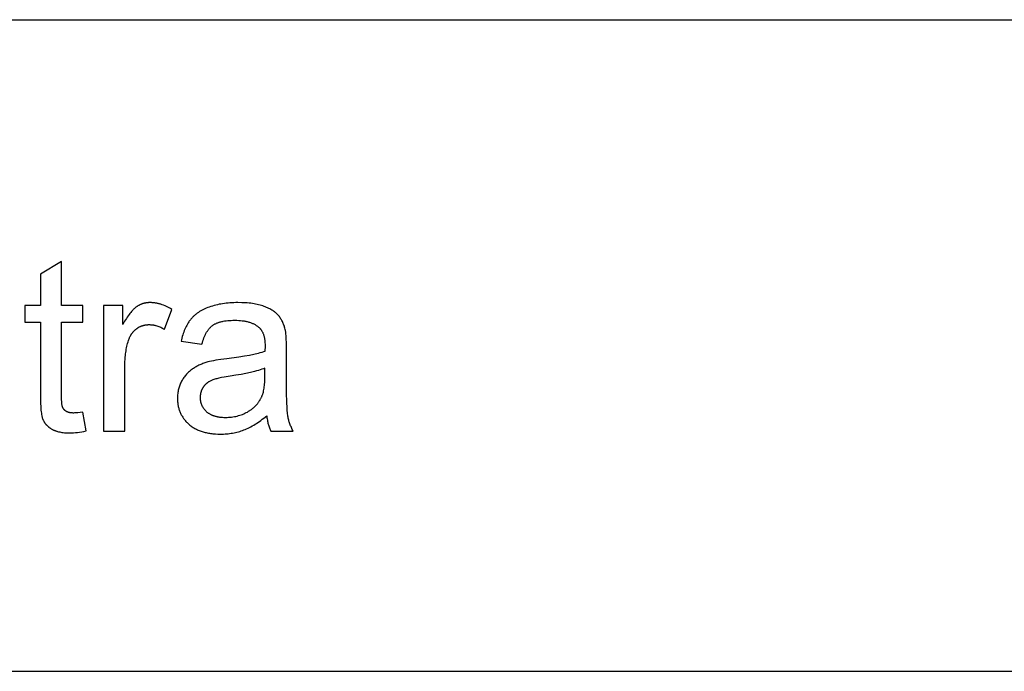
# Model space of a CAD drawing. Units: millimetres. Extents: x 0 to 21900, y 0 to 13500.
# Drawn here: x 10963 to 13229, y 12000 to 13500 of the extents above; entities that cross this region are included whole.
import ezdxf

# ---------------------------------------------------------------- set-up
doc = ezdxf.new("R2010")
doc.units = ezdxf.units.MM
doc.header["$MEASUREMENT"] = 0
doc.layers.add('- TAB', color=4, linetype='Continuous', true_color=0x00ffff)
doc.layers.add('- TITLES', color=7, linetype='Continuous', true_color=0x7fffbf)

msp = doc.modelspace()

# ---------------------------------------------------------------- linework, layer by layer
at = {"layer": '- TAB'}
for points in [[(0, 13500), (21900, 13500)], [(0, 12000), (21900, 12000)]]:
    msp.add_lwpolyline(points, dxfattribs=at)
at = {"layer": '- TITLES'}
for points in [[(11059.3, 12943.4), (11010.5, 12913.9)], [(11059.3, 12842.2), (11059.3, 12943.4)], [(11010.5, 12913.9), (11010.5, 12842.2)], [(11010.5, 12842.2), (10974.5, 12842.2)], [(10974.5, 12842.2), (10974.5, 12804)], [(11108.7, 12842.2), (11059.3, 12842.2)], [(11108.7, 12804), (11108.7, 12842.2)], [(11200.3, 12842.2), (11156.1, 12842.2)], [(11156.1, 12842.2), (11156.1, 12552.6)], [(11313.5, 12832.9), (11310.3, 12834.8), (11307.1, 12836.6), (11303.9, 12838.3), (11300.7, 12839.9), (11297.5, 12841.3), (11294.3, 12842.6), (11291.2, 12843.7), (11288, 12844.8), (11286.5, 12845.3), (11284.9, 12845.7), (11283.3, 12846.1), (11281.7, 12846.5), (11280.2, 12846.9), (11278.6, 12847.2), (11277, 12847.5), (11275.5, 12847.8), (11273.9, 12848), (11272.3, 12848.2), (11270.8, 12848.4), (11269.2, 12848.5), (11267.7, 12848.6), (11266.1, 12848.7), (11264.6, 12848.7), (11263, 12848.7), (11261.9, 12848.7), (11260.9, 12848.7), (11259.8, 12848.7), (11258.8, 12848.6), (11257.7, 12848.5), (11256.7, 12848.4), (11255.6, 12848.3), (11254.6, 12848.1), (11253.6, 12848), (11252.6, 12847.8), (11251.5, 12847.6), (11250.5, 12847.4), (11249.5, 12847.1), (11248.5, 12846.9), (11247.5, 12846.6), (11246.5, 12846.3), (11245.6, 12846), (11244.6, 12845.6), (11243.6, 12845.3), (11242.7, 12844.9), (11241.7, 12844.5), (11240.7, 12844.1), (11239.8, 12843.7), (11238.9, 12843.2), (11237.9, 12842.8), (11237, 12842.3), (11236.1, 12841.8), (11235.1, 12841.2), (11234.2, 12840.7), (11233.3, 12840.1), (11232.4, 12839.5), (11231.5, 12838.9), (11230.6, 12838.3), (11229.7, 12837.6), (11228.8, 12836.9), (11227.9, 12836.1), (11227, 12835.4), (11226.1, 12834.5), (11225.1, 12833.6), (11224.2, 12832.7), (11223.3, 12831.7), (11222.3, 12830.7), (11220.4, 12828.6), (11218.5, 12826.3), (11216.6, 12823.9), (11214.6, 12821.2), (11212.6, 12818.5), (11210.6, 12815.5), (11208.6, 12812.4), (11204.5, 12805.7), (11200.3, 12798.3)], [(11200.3, 12798.3), (11200.3, 12842.2)], [(11296.5, 12787.4), (11313.5, 12832.9)], [(11574.7, 12784.7), (11574.1, 12787.2), (11573.5, 12789.6), (11572.8, 12792), (11572.1, 12794.3), (11571.3, 12796.6), (11570.5, 12798.8), (11569.6, 12801), (11568.7, 12803.1), (11567.7, 12805.2), (11566.7, 12807.2), (11565.6, 12809.1), (11564.4, 12811), (11563.3, 12812.9), (11562, 12814.7), (11560.7, 12816.4), (11559.4, 12818.1), (11558.7, 12818.9), (11558, 12819.7), (11557.2, 12820.5), (11556.5, 12821.3), (11555.7, 12822.1), (11554.9, 12822.9), (11554, 12823.6), (11553.2, 12824.4), (11552.3, 12825.2), (11551.4, 12825.9), (11550.4, 12826.6), (11549.5, 12827.4), (11547.5, 12828.8), (11545.4, 12830.2), (11543.2, 12831.5), (11541, 12832.8), (11538.6, 12834.1), (11536.1, 12835.4), (11533.6, 12836.6), (11530.9, 12837.8), (11528.2, 12838.9), (11525.3, 12840), (11522.4, 12841.1), (11519.3, 12842.1), (11516.1, 12843), (11512.9, 12843.8), (11509.5, 12844.6), (11506, 12845.3), (11502.4, 12846), (11498.7, 12846.6), (11494.8, 12847.1), (11490.9, 12847.5), (11486.9, 12847.9), (11482.7, 12848.2), (11474.1, 12848.6), (11465.1, 12848.7), (11460.4, 12848.7), (11455.9, 12848.6), (11451.4, 12848.4), (11446.9, 12848.1), (11442.6, 12847.7), (11438.3, 12847.3), (11434.1, 12846.8), (11429.9, 12846.2), (11425.9, 12845.5), (11421.9, 12844.8), (11417.9, 12843.9), (11414.1, 12843), (11410.3, 12842), (11406.6, 12840.9), (11402.9, 12839.8), (11399.3, 12838.5), (11395.8, 12837.2), (11392.5, 12835.8), (11389.2, 12834.4), (11386, 12832.9), (11382.9, 12831.3), (11380, 12829.6), (11377.1, 12827.9), (11374.3, 12826.1), (11373, 12825.2), (11371.7, 12824.3), (11370.4, 12823.3), (11369.1, 12822.3), (11367.9, 12821.3), (11366.7, 12820.3), (11365.5, 12819.3), (11364.3, 12818.3), (11363.2, 12817.2), (11362.1, 12816.1), (11361, 12815.1), (11359.9, 12813.9), (11358.9, 12812.8), (11357.9, 12811.7), (11356.9, 12810.5), (11356, 12809.3), (11355.1, 12808.1), (11354.1, 12806.9), (11353.3, 12805.7), (11352.4, 12804.4), (11350.7, 12801.8), (11349, 12799.1), (11347.4, 12796.3), (11345.9, 12793.5), (11344.5, 12790.5), (11343.1, 12787.4), (11341.8, 12784.3), (11340.5, 12781), (11339.4, 12777.7), (11338.2, 12774.2), (11337.2, 12770.7), (11336.2, 12767.1), (11335.3, 12763.4), (11334.4, 12759.6)], [(11382.4, 12753), (11383.5, 12756.8), (11384.5, 12760.5), (11385.7, 12763.9), (11386.9, 12767.3), (11388.2, 12770.5), (11388.9, 12772), (11389.6, 12773.5), (11390.3, 12775), (11391, 12776.4), (11391.7, 12777.8), (11392.5, 12779.2), (11393.3, 12780.5), (11394.1, 12781.8), (11394.9, 12783), (11395.7, 12784.3), (11396.5, 12785.4), (11397.4, 12786.6), (11398.2, 12787.7), (11399.1, 12788.8), (11400, 12789.8), (11401, 12790.8), (11401.9, 12791.7), (11402.9, 12792.7), (11403.8, 12793.5), (11404.8, 12794.4), (11405.8, 12795.2), (11406.8, 12796), (11407.9, 12796.7), (11409, 12797.5), (11410.1, 12798.2), (11411.2, 12798.8), (11412.4, 12799.5), (11413.7, 12800.1), (11414.9, 12800.7), (11416.2, 12801.3), (11417.6, 12801.9), (11418.9, 12802.4), (11420.3, 12802.9), (11421.8, 12803.4), (11423.2, 12803.8), (11424.7, 12804.3), (11426.3, 12804.7), (11427.9, 12805.1), (11429.5, 12805.5), (11431.1, 12805.8), (11434.5, 12806.4), (11438.1, 12806.9), (11441.8, 12807.4), (11445.6, 12807.7), (11449.6, 12807.9), (11453.7, 12808.1), (11458, 12808.1), (11462.5, 12808.1), (11467, 12807.9), (11471.2, 12807.5), (11475.4, 12807.1), (11477.4, 12806.8), (11479.4, 12806.5), (11481.3, 12806.2), (11483.2, 12805.8), (11485.1, 12805.4), (11486.9, 12804.9), (11488.7, 12804.5), (11490.5, 12804), (11492.2, 12803.4), (11493.9, 12802.9), (11495.6, 12802.3), (11497.2, 12801.6), (11498.8, 12801), (11500.3, 12800.3), (11501.8, 12799.5), (11503.3, 12798.8), (11504.8, 12798), (11506.2, 12797.1), (11507.5, 12796.3), (11508.9, 12795.4), (11510.2, 12794.5), (11511.4, 12793.5), (11512.7, 12792.5), (11513.9, 12791.5), (11514.3, 12791.1), (11514.7, 12790.7), (11515.1, 12790.3), (11515.5, 12789.9), (11515.9, 12789.5), (11516.3, 12789), (11516.7, 12788.6), (11517.1, 12788.1), (11517.5, 12787.7), (11517.9, 12787.2), (11518.2, 12786.7), (11518.6, 12786.3), (11519.3, 12785.3), (11519.9, 12784.2), (11520.6, 12783.2), (11521.2, 12782.1), (11521.8, 12781), (11522.3, 12779.8), (11522.9, 12778.6), (11523.4, 12777.4), (11523.8, 12776.1), (11524.3, 12774.8), (11524.7, 12773.4), (11525.1, 12772.1), (11525.5, 12770.7), (11525.8, 12769.2), (11526.1, 12767.7), (11526.4, 12766.2), (11526.7, 12764.7), (11526.9, 12763.1), (11527.1, 12761.5), (11527.3, 12759.8), (11527.4, 12758.2), (11527.6, 12756.4), (11527.7, 12752.9), (11527.8, 12749.2), (11527.5, 12736.4)], [(10974.5, 12804), (11010.5, 12804)], [(11010.5, 12804), (11010.5, 12637.4)], [(11059.3, 12634.7), (11059.3, 12804)], [(11059.3, 12804), (11108.7, 12804)], [(11205.2, 12704.2), (11205.3, 12711.9), (11205.7, 12719.5), (11206, 12723.2), (11206.4, 12726.9), (11206.8, 12730.5), (11207.2, 12734.1), (11207.8, 12737.6), (11208.4, 12741.2), (11209.1, 12744.7), (11209.8, 12748.1), (11210.6, 12751.5), (11211.5, 12754.9), (11212.4, 12758.2), (11213.4, 12761.5), (11214.1, 12763.6), (11214.9, 12765.7), (11215.7, 12767.7), (11216.1, 12768.6), (11216.6, 12769.6), (11217, 12770.6), (11217.5, 12771.5), (11218, 12772.4), (11218.5, 12773.3), (11219, 12774.2), (11219.6, 12775.1), (11220.1, 12775.9), (11220.7, 12776.8), (11221.3, 12777.6), (11221.8, 12778.4), (11222.5, 12779.2), (11223.1, 12780), (11223.7, 12780.8), (11224.4, 12781.6), (11225, 12782.3), (11225.7, 12783), (11226.4, 12783.8), (11227.1, 12784.5), (11227.8, 12785.1), (11228.6, 12785.8), (11229.3, 12786.5), (11230.1, 12787.1), (11230.9, 12787.7), (11231.7, 12788.4), (11232.5, 12788.9), (11233.3, 12789.5), (11234.1, 12790.1), (11234.9, 12790.6), (11235.7, 12791.1), (11236.6, 12791.6), (11237.4, 12792.1), (11238.3, 12792.6), (11239.1, 12793), (11240, 12793.5), (11240.9, 12793.9), (11241.7, 12794.2), (11242.6, 12794.6), (11243.5, 12795), (11244.4, 12795.3), (11245.3, 12795.6), (11246.2, 12795.9), (11247.1, 12796.2), (11248, 12796.4), (11249, 12796.7), (11249.9, 12796.9), (11250.8, 12797.1), (11251.8, 12797.3), (11252.7, 12797.4), (11253.7, 12797.6), (11254.6, 12797.7), (11255.6, 12797.8), (11256.6, 12797.9), (11257.6, 12797.9), (11258.6, 12798), (11259.6, 12798), (11260.6, 12798), (11261.7, 12798), (11262.8, 12798), (11263.9, 12797.9), (11265.1, 12797.9), (11266.2, 12797.8), (11267.3, 12797.7), (11268.4, 12797.5), (11269.6, 12797.4), (11270.7, 12797.2), (11271.8, 12797), (11272.9, 12796.8), (11274.1, 12796.5), (11275.2, 12796.3), (11276.3, 12796), (11278.6, 12795.4), (11280.8, 12794.7), (11283.1, 12793.9), (11285.3, 12793), (11287.5, 12792), (11289.8, 12791), (11292, 12789.9), (11294.3, 12788.7), (11296.5, 12787.4)], [(11577.1, 12739.4), (11577, 12754.5), (11576.5, 12767.1), (11576.2, 12772.4), (11575.7, 12777.1), (11575.5, 12779.3), (11575.2, 12781.2), (11575, 12783), (11574.7, 12784.7)], [(11334.4, 12759.6), (11382.4, 12753)], [(11527.5, 12736.4), (11523.9, 12735.2), (11520, 12734), (11515.9, 12732.8), (11511.5, 12731.7), (11502, 12729.4), (11491.6, 12727.3), (11480.1, 12725.2), (11467.7, 12723.2), (11440, 12719.5), (11426.3, 12717.7), (11414.5, 12715.9), (11409.3, 12715), (11404.5, 12714), (11400.2, 12713.1), (11396.3, 12712.1), (11393.9, 12711.4), (11391.5, 12710.7), (11389.1, 12709.9), (11386.8, 12709.1), (11384.5, 12708.2), (11382.2, 12707.3), (11379.9, 12706.4), (11377.7, 12705.4), (11375.5, 12704.4), (11373.3, 12703.3), (11371.2, 12702.2), (11369.1, 12701), (11367.1, 12699.9), (11365, 12698.6), (11363, 12697.4), (11361, 12696.1), (11359.1, 12694.7), (11357.2, 12693.3), (11355.4, 12691.8), (11353.6, 12690.3), (11351.8, 12688.7), (11350.1, 12687.1), (11348.5, 12685.4), (11346.9, 12683.7), (11345.3, 12681.9), (11343.8, 12680), (11342.3, 12678.1), (11340.9, 12676.2), (11339.5, 12674.2), (11338.2, 12672.1), (11336.9, 12670), (11335.7, 12667.8), (11334.5, 12665.6), (11333.4, 12663.4), (11332.4, 12661.1), (11331.4, 12658.8), (11330.6, 12656.5), (11329.8, 12654.1), (11329.1, 12651.7), (11328.4, 12649.3), (11327.8, 12646.9), (11327.4, 12644.4), (11326.9, 12641.9), (11326.6, 12639.4), (11326.3, 12636.8), (11326.1, 12634.2), (11326, 12631.6), (11326, 12629), (11326, 12626.7), (11326.1, 12624.5), (11326.2, 12622.3), (11326.4, 12620.1), (11326.6, 12618), (11326.9, 12615.8), (11327.2, 12613.7), (11327.6, 12611.7), (11328, 12609.6), (11328.5, 12607.6), (11329, 12605.6), (11329.6, 12603.6), (11330.2, 12601.7), (11330.9, 12599.7), (11331.6, 12597.8), (11332.4, 12596), (11333.2, 12594.1), (11334.1, 12592.3), (11335, 12590.5), (11336, 12588.7), (11337, 12587), (11338.1, 12585.2), (11339.2, 12583.5), (11340.4, 12581.9), (11341.6, 12580.2), (11342.9, 12578.6), (11344.2, 12577), (11345.6, 12575.4), (11347, 12573.9), (11348.5, 12572.4), (11350, 12570.9), (11351.6, 12569.4), (11353.2, 12568), (11354.9, 12566.6), (11356.6, 12565.2), (11358.4, 12563.9), (11360.2, 12562.7), (11362, 12561.5), (11363.9, 12560.3), (11365.8, 12559.2), (11367.8, 12558.1), (11369.8, 12557.1), (11371.9, 12556.1), (11374, 12555.2), (11376.1, 12554.3), (11378.3, 12553.5), (11380.5, 12552.7), (11382.8, 12551.9), (11385.1, 12551.2), (11387.4, 12550.5), (11389.8, 12549.9), (11392.3, 12549.4), (11394.8, 12548.8), (11397.3, 12548.4), (11399.9, 12547.9), (11402.5, 12547.5), (11405.2, 12547.2), (11407.9, 12546.9), (11410.6, 12546.7), (11413.4, 12546.5), (11419.1, 12546.2), (11425, 12546.1), (11428.6, 12546.1), (11432.1, 12546.2), (11435.7, 12546.4), (11439.2, 12546.7), (11442.7, 12547), (11446.1, 12547.4), (11449.6, 12547.9), (11453, 12548.5), (11456.3, 12549.1), (11459.7, 12549.8), (11463, 12550.6), (11466.3, 12551.5), (11469.5, 12552.4), (11472.7, 12553.4), (11475.9, 12554.5), (11479.1, 12555.6), (11482.3, 12556.9), (11485.4, 12558.2), (11488.6, 12559.7), (11491.8, 12561.3), (11495.1, 12562.9), (11498.3, 12564.7), (11501.6, 12566.6), (11504.8, 12568.6), (11508.1, 12570.7), (11511.4, 12572.9), (11514.7, 12575.2), (11518.1, 12577.6), (11521.4, 12580.1), (11524.8, 12582.8), (11531.6, 12588.4)], [(11577.1, 12674), (11577.1, 12739.4)], [(11205.2, 12552.6), (11205.2, 12704.2)], [(11527.5, 12698), (11524.1, 12696.6), (11520.4, 12695.3), (11516.5, 12694), (11512.5, 12692.7), (11508.2, 12691.5), (11503.7, 12690.2), (11494.1, 12687.9), (11483.7, 12685.6), (11472.4, 12683.4), (11460.3, 12681.4), (11447.3, 12679.4), (11433.3, 12677.2), (11427.1, 12676), (11421.5, 12674.8), (11416.4, 12673.5), (11414.1, 12672.9), (11411.9, 12672.3), (11409.8, 12671.6), (11407.9, 12671), (11406.2, 12670.3), (11404.5, 12669.6), (11403, 12668.9), (11401.5, 12668.2), (11400, 12667.4), (11398.6, 12666.6), (11397.9, 12666.1), (11397.2, 12665.7), (11396.6, 12665.3), (11395.9, 12664.8), (11395.3, 12664.3), (11394.6, 12663.9), (11394, 12663.4), (11393.4, 12662.9), (11392.8, 12662.4), (11392.2, 12661.9), (11391.6, 12661.4), (11391.1, 12660.8), (11390.5, 12660.3), (11390, 12659.7), (11389.5, 12659.2), (11388.9, 12658.6), (11388.4, 12658), (11387.9, 12657.4), (11387.4, 12656.8), (11387, 12656.2), (11386.5, 12655.6), (11386, 12654.9), (11385.6, 12654.3), (11385.2, 12653.7), (11384.7, 12653), (11384.3, 12652.3), (11383.9, 12651.7), (11383.6, 12651), (11383.2, 12650.3), (11382.8, 12649.6), (11382.5, 12649), (11382.2, 12648.3), (11381.9, 12647.6), (11381.6, 12646.9), (11381.3, 12646.2), (11381, 12645.5), (11380.7, 12644.7), (11380.5, 12644), (11380.3, 12643.3), (11380.1, 12642.6), (11379.8, 12641.8), (11379.7, 12641.1), (11379.5, 12640.4), (11379.3, 12639.6), (11379.2, 12638.9), (11379, 12638.1), (11378.9, 12637.4), (11378.8, 12636.6), (11378.7, 12635.8), (11378.6, 12635.1), (11378.5, 12634.3), (11378.5, 12633.5), (11378.4, 12631.9), (11378.3, 12630.3), (11378.4, 12629.1), (11378.4, 12627.9), (11378.5, 12626.7), (11378.6, 12625.5), (11378.7, 12624.4), (11378.9, 12623.2), (11379.1, 12622.1), (11379.3, 12620.9), (11379.5, 12619.8), (11379.8, 12618.7), (11380.1, 12617.6), (11380.4, 12616.5), (11380.8, 12615.5), (11381.2, 12614.4), (11381.6, 12613.4), (11382.1, 12612.3), (11382.5, 12611.3), (11383, 12610.3), (11383.6, 12609.3), (11384.2, 12608.4), (11384.7, 12607.4), (11385.4, 12606.4), (11386, 12605.5), (11386.7, 12604.6), (11387.4, 12603.7), (11388.2, 12602.8), (11388.9, 12601.9), (11389.7, 12601), (11390.6, 12600.1), (11391.4, 12599.3), (11392.3, 12598.4), (11393.2, 12597.6), (11394.1, 12596.8), (11395.1, 12596), (11396.1, 12595.3), (11397.1, 12594.6), (11398.2, 12593.9), (11399.3, 12593.2), (11400.4, 12592.5), (11401.5, 12591.9), (11402.7, 12591.3), (11403.8, 12590.7), (11405.1, 12590.2), (11406.3, 12589.6), (11407.6, 12589.1), (11408.8, 12588.7), (11410.2, 12588.2), (11411.5, 12587.8), (11412.9, 12587.4), (11414.3, 12587), (11415.7, 12586.7), (11417.2, 12586.4), (11418.6, 12586.1), (11420.1, 12585.8), (11421.7, 12585.6), (11423.2, 12585.4), (11424.8, 12585.2), (11426.4, 12585), (11429.8, 12584.7), (11433.2, 12584.6), (11436.7, 12584.5), (11440.2, 12584.6), (11443.7, 12584.7), (11447.1, 12585), (11450.5, 12585.3), (11453.8, 12585.7), (11457.1, 12586.3), (11460.3, 12586.9), (11463.5, 12587.6), (11466.6, 12588.5), (11469.7, 12589.4), (11472.7, 12590.4), (11475.7, 12591.5), (11478.6, 12592.7), (11481.5, 12594), (11484.4, 12595.4), (11487.1, 12596.9), (11489.9, 12598.5), (11491.2, 12599.3), (11492.5, 12600.2), (11493.8, 12601), (11495, 12601.9), (11496.2, 12602.8), (11497.5, 12603.7), (11498.6, 12604.6), (11499.8, 12605.6), (11500.9, 12606.5), (11502.1, 12607.5), (11503.2, 12608.5), (11504.2, 12609.5), (11505.3, 12610.6), (11506.3, 12611.6), (11507.3, 12612.7), (11508.3, 12613.8), (11509.2, 12614.9), (11510.2, 12616), (11511.1, 12617.2), (11512, 12618.3), (11512.8, 12619.5), (11513.7, 12620.7), (11514.5, 12621.9), (11515.3, 12623.1), (11516.1, 12624.4), (11516.8, 12625.6), (11517.5, 12626.9), (11518.2, 12628.2), (11518.9, 12629.5), (11519.6, 12630.9), (11520.1, 12631.9), (11520.5, 12633), (11521, 12634.1), (11521.4, 12635.3), (11521.9, 12636.5), (11522.3, 12637.7), (11522.7, 12638.9), (11523, 12640.2), (11523.8, 12642.8), (11524.4, 12645.6), (11525, 12648.5), (11525.5, 12651.5), (11526, 12654.6), (11526.4, 12657.9), (11526.7, 12661.2), (11527, 12664.7), (11527.2, 12668.4), (11527.4, 12672.1), (11527.5, 12680)], [(11527.5, 12680), (11527.5, 12698)], [(11592.7, 12552.6), (11591.5, 12554.7), (11590.4, 12556.8), (11589.4, 12558.9), (11588.4, 12561), (11587.5, 12563.2), (11586.6, 12565.3), (11585.7, 12567.5), (11584.9, 12569.6), (11584.2, 12571.8), (11583.5, 12574), (11582.8, 12576.2), (11582.2, 12578.4), (11581.6, 12580.6), (11581.1, 12582.9), (11580.7, 12585.1), (11580.3, 12587.4), (11579.9, 12589.9), (11579.5, 12592.7), (11579.2, 12596), (11578.9, 12599.6), (11578.3, 12608.1), (11577.9, 12618.1), (11577.3, 12642.9), (11577.1, 12674)], [(11010.5, 12637.4), (11010.6, 12626.9), (11010.9, 12617.2), (11011.4, 12608.6), (11012, 12600.9), (11012.4, 12597.4), (11012.9, 12594.1), (11013.4, 12591.1), (11013.9, 12588.3), (11014.2, 12587), (11014.5, 12585.7), (11014.8, 12584.5), (11015.1, 12583.4), (11015.4, 12582.3), (11015.8, 12581.3), (11016.2, 12580.4), (11016.5, 12579.5), (11016.9, 12578.6), (11017.3, 12577.8), (11017.7, 12577), (11018.2, 12576.1), (11018.6, 12575.3), (11019.1, 12574.5), (11019.6, 12573.7), (11020.1, 12572.9), (11020.6, 12572.2), (11021.1, 12571.4), (11021.7, 12570.7), (11022.2, 12569.9), (11022.8, 12569.2), (11023.4, 12568.5), (11024.1, 12567.7), (11024.7, 12567), (11025.4, 12566.4), (11026, 12565.7), (11026.7, 12565), (11027.4, 12564.4), (11028.2, 12563.7), (11028.9, 12563.1), (11029.7, 12562.4), (11030.4, 12561.8), (11031.2, 12561.2), (11032, 12560.6), (11032.9, 12560), (11033.7, 12559.5), (11035.4, 12558.3), (11037.2, 12557.3), (11038.2, 12556.7), (11039.1, 12556.2), (11040.1, 12555.8), (11041.1, 12555.3), (11042.1, 12554.8), (11043.2, 12554.4), (11044.3, 12554), (11045.4, 12553.6), (11046.5, 12553.2), (11047.6, 12552.8), (11048.8, 12552.5), (11050, 12552.1), (11052.4, 12551.5), (11055, 12550.9), (11057.6, 12550.4), (11060.3, 12550), (11063.2, 12549.6), (11066.1, 12549.3), (11069.1, 12549.1), (11072.2, 12548.9), (11075.4, 12548.8), (11078.7, 12548.8), (11082.8, 12548.9), (11087.1, 12549.1), (11091.6, 12549.4), (11096.1, 12549.9), (11100.8, 12550.5), (11105.7, 12551.3), (11110.7, 12552.2), (11115.8, 12553.2)], [(11108.7, 12596.5), (11102.3, 12595.7), (11096.6, 12595.1), (11094, 12594.9), (11091.6, 12594.7), (11089.3, 12594.7), (11087.1, 12594.6), (11085.8, 12594.6), (11084.5, 12594.7), (11083.2, 12594.7), (11082, 12594.8), (11080.8, 12595), (11079.7, 12595.1), (11078.6, 12595.3), (11077.5, 12595.5), (11076.5, 12595.7), (11076, 12595.9), (11075.5, 12596), (11075, 12596.1), (11074.5, 12596.3), (11074.1, 12596.5), (11073.6, 12596.6), (11073.2, 12596.8), (11072.7, 12597), (11072.3, 12597.1), (11071.9, 12597.3), (11071.5, 12597.5), (11071.1, 12597.7), (11070.7, 12597.9), (11070.4, 12598.2), (11070, 12598.4), (11069.7, 12598.6), (11069.3, 12598.9), (11069, 12599.1), (11068.6, 12599.3), (11068.3, 12599.6), (11068, 12599.8), (11067.6, 12600.1), (11067.3, 12600.4), (11067, 12600.6), (11066.7, 12600.9), (11066.4, 12601.2), (11066.1, 12601.5), (11065.9, 12601.7), (11065.6, 12602), (11065.3, 12602.3), (11065.1, 12602.6), (11064.8, 12602.9), (11064.6, 12603.2), (11064.3, 12603.6), (11064.1, 12603.9), (11063.9, 12604.2), (11063.6, 12604.5), (11063.4, 12604.9), (11063.2, 12605.2), (11063, 12605.5), (11062.8, 12605.9), (11062.6, 12606.2), (11062.4, 12606.6), (11062.3, 12607), (11062.1, 12607.3), (11061.9, 12607.7), (11061.8, 12607.9), (11061.8, 12608.1), (11061.6, 12608.5), (11061.5, 12609), (11061.3, 12609.4), (11061.2, 12610), (11061, 12610.5), (11060.9, 12611.1), (11060.8, 12611.6), (11060.6, 12612.9), (11060.3, 12614.3), (11060.1, 12615.8), (11060, 12617.5), (11059.7, 12621.1), (11059.5, 12625.1), (11059.4, 12629.7), (11059.3, 12634.7)], [(11115.8, 12553.2), (11108.7, 12596.5)], [(11531.6, 12588.4), (11531.9, 12585.8), (11532.2, 12583.3), (11532.6, 12580.9), (11533, 12578.4), (11533.5, 12576.1), (11534, 12573.7), (11534.5, 12571.4), (11535.1, 12569.2), (11535.8, 12567), (11536.4, 12564.8), (11537.2, 12562.7), (11537.9, 12560.6), (11538.7, 12558.5), (11539.6, 12556.5), (11540.5, 12554.6), (11541.4, 12552.6)], [(11156.1, 12552.6), (11205.2, 12552.6)], [(11541.4, 12552.6), (11592.7, 12552.6)]]:
    msp.add_lwpolyline(points, dxfattribs=at)

doc.saveas('drawing.dxf')
